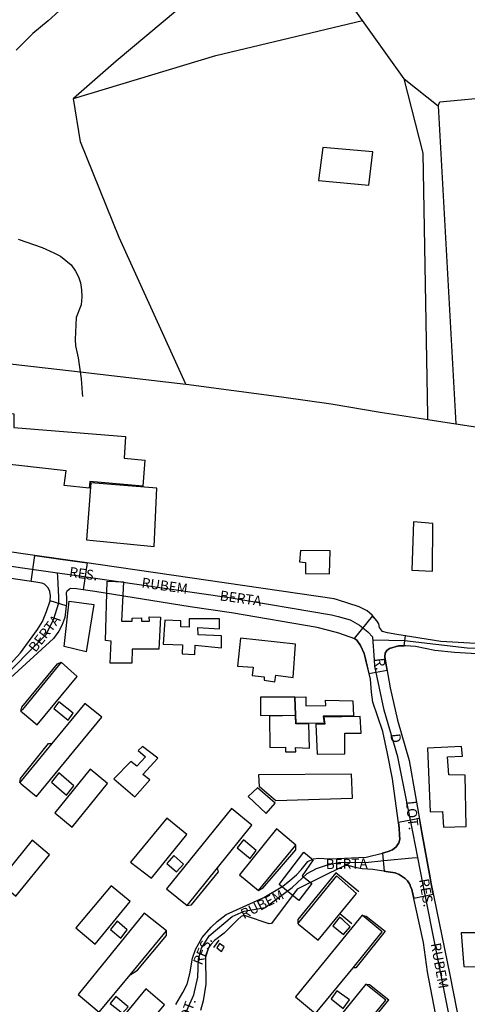
# Model space of a CAD drawing. Units: millimetres. Extents: x 187937 to 190355, y 1677059 to 1679835.
# Drawn here: x 189924 to 190037, y 1677653 to 1677901 of the extents above; entities that cross this region are included whole.
import ezdxf
from ezdxf.enums import TextEntityAlignment as Align

# ---------------------------------------------------------------- set-up
doc = ezdxf.new("R2010")
doc.units = ezdxf.units.MM
doc.header["$MEASUREMENT"] = 0
for name, color, linetype in [('EDIFICACAO_REFERENCIAL', 30, 'Continuous'), ('IMAGEM', 7, 'Continuous'), ('V-CRUZAMENTO', 1, 'Continuous'), ('V-EDIFICACAO', 2, 'Continuous'), ('V-EIXO_DE_LOGRADOURO', 3, 'Continuous'), ('V-LOTE', 30, 'Continuous'), ('V-NOME_DOS_LOGRADOUROS', 7, 'Continuous'), ('V-QUADRA', 2, 'Continuous'), ('V-TALVEGUE', 90, 'Continuous'), ('V-TESTADA', 250, 'Continuous')]:
    doc.layers.add(name, color=color, linetype=linetype)
picture_1 = doc.add_image_def('image1.jpg', size_in_pixel=(4026, 4622))

msp = doc.modelspace()

# ---------------------------------------------------------------- linework, layer by layer
at = {"layer": 'EDIFICACAO_REFERENCIAL'}
for points in [[(190013.1, 1677867.78), (190000.54, 1677868.86), (189999.49, 1677860.52), (190012.14, 1677859.34), (190013.1, 1677867.78)], [(189916.43, 1677786.23), (189909.03, 1677787.19), (189910.4, 1677802.94), (189922.87, 1677801.85), (189922.87, 1677798.42), (189950.97, 1677796.09), (189950.6, 1677790.62), (189955.77, 1677790.12), (189955.26, 1677783.64), (189942, 1677784.76), (189941.81, 1677783.07), (189935.48, 1677783.77), (189936.03, 1677787.46), (189916.6, 1677789.62), (189916.43, 1677786.23)], [(189958.78, 1677783.08), (189942.2, 1677784.45), (189941.1, 1677770.07), (189958.1, 1677768.42), (189958.78, 1677783.08)], [(190028.2, 1677774.22), (190023.34, 1677774.66), (190022.9, 1677762.49), (190028.11, 1677762.22), (190028.2, 1677774.22)], [(189994.9, 1677767.43), (189994.64, 1677764.6), (189996.23, 1677764.43), (189996.17, 1677761.6), (190002.23, 1677761.51), (190002.41, 1677767.34), (189994.9, 1677767.43)], [(189952.52, 1677739.06), (189947.08, 1677739.06), (189947.3, 1677744.62), (189945.87, 1677744.73), (189946.33, 1677759.68), (189950.4, 1677759.51), (189949.94, 1677749.6), (189952.64, 1677749.6), (189952.58, 1677750.4), (189954.99, 1677750.46), (189954.99, 1677749.66), (189956.99, 1677749.6), (189956.88, 1677750.69), (189959.69, 1677750.63), (189959.29, 1677742.61), (189952.64, 1677742.61), (189952.52, 1677739.06)], [(189941.02, 1677741.89), (189935.51, 1677743.25), (189936.8, 1677754.63), (189942.99, 1677753.8), (189941.02, 1677741.89)], [(189960.86, 1677749.92), (189960.43, 1677743.87), (189960.43, 1677743.87), (189960.43, 1677743.87), (189960.43, 1677743.87), (189960.43, 1677743.87), (189965.23, 1677743.65), (189965.14, 1677741.4), (189968.35, 1677741.27), (189968.43, 1677743.56), (189975.05, 1677742.92), (189975.05, 1677745.9), (189969.17, 1677746.2), (189969.12, 1677748.06), (189974.58, 1677747.67), (189974.58, 1677750.18), (189966.96, 1677750.22), (189966.92, 1677748.15), (189964.84, 1677748.19), (189964.84, 1677749.7), (189960.86, 1677749.92)], [(189993.65, 1677743.86), (189979.84, 1677745.33), (189979.1, 1677738.34), (189983.04, 1677738.05), (189982.76, 1677735.99), (189985.81, 1677735.59), (189985.79, 1677734.75), (189988.45, 1677734.36), (189988.72, 1677736), (189993.11, 1677735.41), (189993.65, 1677743.86)], [(189993.49, 1677730.52), (189984.85, 1677730.49), (189984.85, 1677725.86), (189993.66, 1677725.97), (189993.49, 1677730.52)], [(190000.85, 1677723.91), (189993.86, 1677723.86), (189993.62, 1677730.52), (189996.31, 1677730.57), (189996.31, 1677728.33), (190001.32, 1677728.39), (190001.22, 1677729.72), (190008.09, 1677729.61), (190008.26, 1677725.8), (190000.67, 1677725.69), (190000.85, 1677723.91)], [(189993.67, 1677725.85), (189987.14, 1677725.72), (189987.19, 1677717.84), (189991.14, 1677717.89), (189991.14, 1677716.77), (189993.75, 1677716.77), (189993.7, 1677717.84), (189997.22, 1677717.68), (189997, 1677723.77), (189993.75, 1677723.75), (189993.67, 1677725.85)], [(190009.92, 1677725.61), (190000.83, 1677725.48), (190001.01, 1677723.69), (189998.78, 1677723.72), (189999.12, 1677716.17), (190006.05, 1677716.22), (190006.05, 1677721.44), (190010.22, 1677721.41), (190009.92, 1677725.61)], [(189952.24, 1677714.3), (189947.98, 1677709.97), (189953.25, 1677705.37), (189957.04, 1677709.66), (189955.26, 1677711.05), (189959.05, 1677715.15), (189955.18, 1677718.09), (189954.1, 1677717.08), (189955.96, 1677715.46), (189953.79, 1677713.14), (189952.24, 1677714.3)], [(190035.38, 1677718.06), (190026.85, 1677717.64), (190027.57, 1677701.67), (190030.67, 1677701.73), (190030.85, 1677697.79), (190036.58, 1677697.91), (190036.34, 1677710.85), (190032.22, 1677710.91), (190031.92, 1677715.5), (190035.68, 1677715.68), (190035.38, 1677718.06)], [(190007.63, 1677711.19), (190007.91, 1677705), (189988.77, 1677704.37), (189984.6, 1677707.92), (189984.46, 1677711.05), (190007.63, 1677711.19)], [(189984.1, 1677707.71), (189981.8, 1677705.48), (189986.33, 1677701.24), (189988.55, 1677703.81), (189984.1, 1677707.71)], [(189994.49, 1677679.27), (189989.57, 1677683.32), (189995.78, 1677691.47), (189998.11, 1677689.53), (189995.35, 1677685.48), (189997.78, 1677683.59), (189994.49, 1677679.27)], [(190041.07, 1677671.21), (190035.36, 1677671.14), (190036, 1677662.66), (190041.64, 1677662.58), (190041.07, 1677671.21)]]:
    msp.add_lwpolyline(points, close=True, dxfattribs=at)
at = {"layer": 'V-CRUZAMENTO'}
for points in [[(189932, 1677754.77), (189932.11, 1677755.98), (189931.93, 1677757.1), (189931.48, 1677758.05), (189930.58, 1677758.9), (189929.91, 1677759.21), (189928.36, 1677759.44), (189927.2, 1677759.61), (189928.15, 1677766.19), (189928.74, 1677766.11), (189928.74, 1677766.11), (189933.98, 1677765.36), (189940.03, 1677764.48), (189940.03, 1677764.48), (189941.26, 1677764.3), (189940.29, 1677757.55), (189939.66, 1677757.64), (189939.66, 1677757.64), (189938.65, 1677757.78), (189937.14, 1677757.82), (189936.82, 1677757.68), (189936.15, 1677757.07), (189936.05, 1677756.75), (189936.09, 1677755.31), (189936.09, 1677755.31), (189936.13, 1677754.16), (189936.04, 1677753.49)], [(190022.62, 1677682.83), (190022.62, 1677682.83), (190022.92, 1677682.11), (190023.4, 1677679.92), (190028.33, 1677680.9), (190027.8, 1677683.51), (190027.8, 1677683.51), (190027.5, 1677684.99), (190025.46, 1677696.43), (190025.46, 1677696.43), (190024.83, 1677699.96), (190019.57, 1677698.92), (190019.75, 1677697.63), (190019.86, 1677695.76), (190019.86, 1677695.76), (190019.91, 1677694.79), (190019.64, 1677693.83), (190018.99, 1677692.85), (190018.04, 1677692.05), (190016.96, 1677691.61), (190015.53, 1677691.24), (190015.96, 1677686.7), (190016.36, 1677686.64), (190018.72, 1677686.29), (190019.75, 1677685.89), (190021.26, 1677684.89), (190021.87, 1677684.28), (190022.34, 1677683.48), (190022.39, 1677683.4)]]:
    msp.add_lwpolyline(points, close=True, dxfattribs=at)
at = {"layer": 'V-CRUZAMENTO', "lineweight": -2}
msp.add_lwpolyline([(190019.67, 1677743.43), (190020.97, 1677743.45), (190021.37, 1677745.91), (190019.16, 1677746.27), (190016.79, 1677746.65), (190015.57, 1677747), (190014.83, 1677748.03), (190014.59, 1677748.98), (190014.13, 1677749.73), (190013.05, 1677751), (190008.4, 1677745.23), (190008.6, 1677745.16), (190009.12, 1677744.81), (190010.04, 1677743.54), (190010.95, 1677741.5), (190011.27, 1677740.15), (190012.15, 1677736.47), (190016.73, 1677737.27), (190016.34, 1677739.53), (190016.14, 1677740.65), (190016.25, 1677741.55), (190016.66, 1677742.25), (190017.27, 1677742.75), (190019.55, 1677743.4)], close=True, dxfattribs=at)
at = {"layer": 'V-EDIFICACAO'}
for points in [[(189924.62, 1677726.93), (189925.01, 1677726.61), (189928.69, 1677723.54), (189938.8, 1677735.74), (189934.77, 1677739.29), (189925.01, 1677727.4), (189924.62, 1677726.93)], [(189932.41, 1677718.8), (189924.73, 1677709.42), (189924.37, 1677708.98), (189924.73, 1677708.68), (189928.58, 1677705.45), (189944.94, 1677725.42), (189940.68, 1677728.9)], [(189934.17, 1677729.34), (189932.88, 1677727.62), (189936.49, 1677724.71), (189937.81, 1677726.5), (189934.17, 1677729.34)], [(189934.17, 1677711.43), (189932.3, 1677709.07), (189936.07, 1677705.85), (189937.93, 1677708.18), (189934.17, 1677711.43)], [(189933.14, 1677701.37), (189937.54, 1677697.77), (189946.44, 1677708.73), (189942.07, 1677712.35), (189933.14, 1677701.37)], [(189974.1, 1677687.55), (189982.73, 1677698.3), (189977.56, 1677702.48), (189961.25, 1677682.24), (189966.46, 1677678.03)], [(189952.22, 1677688.98), (189957.49, 1677684.9), (189966.36, 1677695.96), (189961.29, 1677700.06), (189952.22, 1677688.98)], [(189979.6, 1677685.76), (189984.36, 1677681.8), (189993.77, 1677693.27), (189988.93, 1677697.32), (189979.6, 1677685.76)], [(189919.03, 1677684.11), (189923.39, 1677680.41), (189931.85, 1677690.8), (189927.5, 1677694.47), (189919.03, 1677684.11)], [(189980.56, 1677694.58), (189979.04, 1677692.61), (189982.29, 1677689.91), (189983.8, 1677691.92), (189980.56, 1677694.58)], [(189961.29, 1677688.63), (189963.78, 1677686.55), (189965.52, 1677688.42), (189963.09, 1677690.67), (189961.29, 1677688.63)], [(190004.79, 1677675.93), (190008.98, 1677681.08), (190008.98, 1677681.08), (190004, 1677685.48), (189994.45, 1677673.78), (189994.26, 1677673.55), (189994.45, 1677673.39), (189999.38, 1677669.29)], [(189938.44, 1677672.45), (189943.3, 1677668.31), (189952.14, 1677679.05), (189947.36, 1677683.03), (189938.44, 1677672.45)], [(189952.08, 1677660.59), (189961.24, 1677671.65), (189955.63, 1677676.16), (189955.63, 1677676.16), (189938.99, 1677655.69), (189944.33, 1677651.24)], [(189948.83, 1677674.15), (189947.17, 1677671.99), (189949.72, 1677669.81), (189951.34, 1677671.94), (189948.83, 1677674.15)], [(190008.14, 1677662.38), (190015.49, 1677671.4), (190010.46, 1677675.61), (189993.71, 1677655.09), (189998.72, 1677650.83)], [(190005.45, 1677674.55), (190004.71, 1677675.13), (190004.31, 1677674.55), (190003.1, 1677672.91), (190005.75, 1677670.76), (190007.44, 1677672.7), (190007.44, 1677672.7)], [(189974.6, 1677668.48), (189973.86, 1677667.42), (189975.05, 1677666.48), (189975.72, 1677667.68), (189974.6, 1677668.48)], [(189946.04, 1677644.91), (189950.66, 1677641), (189960.76, 1677653.07), (189956.03, 1677657.08), (189946.04, 1677644.91)], [(190004.06, 1677656.53), (190004.06, 1677656.53), (190002.63, 1677654.54), (190005.64, 1677652.15), (190007.23, 1677654.3), (190004.06, 1677656.53)], [(190002.74, 1677647.6), (190007.7, 1677643.52), (190016.36, 1677654.19), (190011.37, 1677658.28), (190002.74, 1677647.6)], [(189948.49, 1677655.14), (189947.07, 1677653.39), (189950.15, 1677650.94), (189951.59, 1677652.55), (189948.49, 1677655.14)]]:
    msp.add_lwpolyline(points, close=True, dxfattribs=at)
at = {"layer": 'V-EIXO_DE_LOGRADOURO'}
for points in [[(189870.4, 1677770.94), (189928.54, 1677762.59)], [(189928.54, 1677762.59), (189933.84, 1677761.83)], [(189933.84, 1677761.83), (189939.84, 1677760.96)], [(189934.13, 1677755.64), (189933.89, 1677760.79), (189933.84, 1677761.83)], [(189939.84, 1677760.96), (189977.03, 1677755.62), (190002.7, 1677751.24), (190004.37, 1677750.79)], [(189881.46, 1677687.09), (189882.08, 1677688.82), (189884.11, 1677692.34), (189888.11, 1677697.55), (189895.26, 1677704.7), (189897.51, 1677707.67), (189900.04, 1677712.22), (189901.85, 1677718.34), (189904.38, 1677722.64), (189907.25, 1677725.19), (189912.06, 1677728.34), (189918.71, 1677733.98), (189930.92, 1677746.22), (189932.86, 1677749.98), (189934.2, 1677754.22), (189934.13, 1677755.64)], [(190004.37, 1677750.79), (190007.44, 1677749.96), (190009.76, 1677748.62), (190011.83, 1677746.97), (190013.13, 1677745.56)], [(190013.54, 1677739.87), (190013.13, 1677745.56)], [(190023.22, 1677696.16), (190019.38, 1677715.5), (190015.98, 1677727.2), (190013.66, 1677738.29), (190013.54, 1677739.87)], [(190024.41, 1677690.15), (190023.22, 1677696.16)], [(189951.3, 1677616.63), (189949.73, 1677626.77), (189950.04, 1677629.67), (189951.54, 1677632.64), (189954.19, 1677637.3), (189963.4, 1677647.78), (189966.33, 1677651.6), (189968.11, 1677655.54), (189969.11, 1677660.02), (189969.27, 1677664.62), (189970.02, 1677667.35), (189971.99, 1677670.44), (189977.79, 1677675.28), (189980.76, 1677676.61), (189986.06, 1677677.58), (189992.87, 1677682.61), (189996.59, 1677686.12), (189998.96, 1677687.33), (190001.46, 1677688.24), (190004.83, 1677688.97), (190011.29, 1677688.91), (190015.87, 1677689.34)], [(190015.87, 1677689.34), (190023.01, 1677690.02), (190024.41, 1677690.15)], [(190025.78, 1677683.24), (190024.41, 1677690.15)], [(190036.25, 1677630.54), (190025.78, 1677683.24)]]:
    msp.add_lwpolyline(points, dxfattribs=at)
at = {"layer": 'V-EIXO_DE_LOGRADOURO', "lineweight": -2}
msp.add_lwpolyline([(190129.29, 1677765.5), (190125.43, 1677764.8), (190118.09, 1677762.24), (190108.19, 1677758.21), (190102.51, 1677755.83), (190096.64, 1677753.27), (190088.02, 1677750.88), (190077.76, 1677748.14), (190068.96, 1677745.03), (190059.61, 1677743.56), (190048.97, 1677742.65), (190036.87, 1677742.83), (190021.1, 1677744.66), (190013.18, 1677744.81)], dxfattribs=at)
at = {"layer": 'V-LOTE'}
for points in [[(189999.45, 1677916.44), (189993.51, 1677915.28), (189982.53, 1677912.57), (189972.05, 1677908.27), (189964.04, 1677903.48), (189948.6, 1677890.58), (189937.87, 1677881.2)], [(190010.56, 1677900.81), (189999.45, 1677916.44)], [(189937.87, 1677881.2), (189973.64, 1677892.02), (190010.56, 1677900.81)], [(190021, 1677886.12), (190010.56, 1677900.81)], [(190026.96, 1677800.37), (190026.94, 1677801.38), (190025.8, 1677867.44), (190021, 1677886.12)], [(190021, 1677886.12), (190029.57, 1677879.34)], [(190029.57, 1677879.34), (190029.97, 1677880.34), (190029.98, 1677880.36), (190058.6, 1677883.03)], [(189966.14, 1677809.3), (189949.35, 1677846.22), (189939.65, 1677870.29), (189937.87, 1677881.2)], [(190029.57, 1677879.34), (190029.58, 1677879.33), (190034, 1677799.3)], [(189870.35, 1677823.26), (189902.18, 1677817.61), (189922.67, 1677814.28), (189939.5, 1677812.35)], [(189939.5, 1677812.35), (189966.14, 1677809.3)], [(189966.14, 1677809.3), (189966.18, 1677809.3), (189990.17, 1677806.06), (190002.61, 1677804.32), (190014.98, 1677802.21), (190026.96, 1677800.37)], [(190026.96, 1677800.37), (190034, 1677799.3)], [(190034, 1677799.3), (190064.24, 1677794.68)]]:
    msp.add_lwpolyline(points, dxfattribs=at)
at = {"layer": 'V-QUADRA'}
for points in [[(190043.26, 1677743.75), (190030.25, 1677744.48), (190019.16, 1677746.27), (190016.79, 1677746.65), (190015.57, 1677747), (190014.83, 1677748.03), (190014.59, 1677748.98), (190014.13, 1677749.73), (190012.94, 1677751.13), (190011.72, 1677752.2), (190009.67, 1677753.26), (190004.21, 1677755.02), (190003.41, 1677755.28), (189940.03, 1677764.48), (189928.74, 1677766.11), (189878.58, 1677773.29)], [(189921, 1677737.82), (189924.56, 1677741.65), (189928.82, 1677747.49), (189930.02, 1677749.53), (189931.09, 1677752.06), (189932, 1677754.77), (189932.11, 1677755.98), (189932.11, 1677755.98), (189931.93, 1677757.1), (189931.48, 1677758.05), (189930.58, 1677758.9), (189929.91, 1677759.21), (189928.36, 1677759.44), (189928.36, 1677759.44), (189908.5, 1677762.41)], [(189963.61, 1677653.17), (189965.38, 1677656.12), (189966.41, 1677658.25), (189967.13, 1677660.84), (189967.78, 1677664.78), (189968.57, 1677666.94), (189970.17, 1677669.96), (189972.46, 1677672.57), (189973.95, 1677674.04), (189976.23, 1677675.81), (189985.69, 1677680.08), (189990.45, 1677682.89), (189992.29, 1677684.31), (189993.89, 1677685.8), (189995.08, 1677686.99), (189996.77, 1677689.13), (189998.17, 1677689.83), (189999.45, 1677689.98), (190002.31, 1677689.8), (190011.47, 1677690.19), (190015.53, 1677691.24), (190015.53, 1677691.24), (190016.96, 1677691.61), (190018.04, 1677692.05), (190018.99, 1677692.85), (190019.64, 1677693.83), (190019.91, 1677694.79), (190019.86, 1677695.76), (190019.86, 1677695.76), (190019.75, 1677697.63), (190018.05, 1677709.9), (190016.81, 1677716.29), (190015.6, 1677721.83), (190013.15, 1677729.26), (190012.75, 1677731.72), (190012.5, 1677735.04), (190011.27, 1677740.15), (190011.27, 1677740.15), (190010.95, 1677741.5), (190010.04, 1677743.54), (190009.12, 1677744.81), (190008.6, 1677745.16), (190004.53, 1677746.59), (190004.53, 1677746.59), (190003.67, 1677746.9), (189999.12, 1677748.04), (189977.59, 1677751.73), (189967.15, 1677753.25), (189943.18, 1677757.13), (189939.66, 1677757.64), (189939.66, 1677757.64), (189938.65, 1677757.78), (189937.14, 1677757.82), (189936.82, 1677757.68), (189936.15, 1677757.07), (189936.05, 1677756.75), (189936.09, 1677755.31), (189936.09, 1677755.31), (189936.13, 1677754.16), (189935.64, 1677750.54), (189934.91, 1677748.52), (189934.14, 1677747.09), (189932.84, 1677745.24), (189912.03, 1677726.34)], [(190043.47, 1677741.13), (190033.62, 1677741.72), (190028.74, 1677742.28), (190023.81, 1677743.22), (190021.34, 1677743.45), (190019.67, 1677743.43), (190019.55, 1677743.4), (190019.55, 1677743.4), (190017.27, 1677742.75), (190016.66, 1677742.25), (190016.25, 1677741.55), (190016.14, 1677740.65), (190016.34, 1677739.53), (190016.34, 1677739.53), (190017.51, 1677732.81), (190019.31, 1677724.74), (190022.24, 1677714.52), (190025.46, 1677696.43), (190025.46, 1677696.43), (190027.5, 1677684.99), (190027.8, 1677683.51), (190027.8, 1677683.51), (190032.46, 1677660.64), (190037.72, 1677633.67)], [(190030.89, 1677640.38), (190026.9, 1677661.36), (190025.83, 1677668.75), (190022.92, 1677682.11), (190022.62, 1677682.83), (190022.62, 1677682.83), (190022.39, 1677683.4), (190022.34, 1677683.48), (190022.34, 1677683.48), (190021.87, 1677684.28), (190021.26, 1677684.89), (190019.75, 1677685.89), (190018.72, 1677686.29), (190016.36, 1677686.64), (190016.36, 1677686.64), (190013.13, 1677687.11), (190010.44, 1677687.3), (190009.12, 1677687.51), (190006.85, 1677688.16), (190006.19, 1677688.1), (190001.78, 1677686.06), (189994.12, 1677682.15), (189987.61, 1677673.56), (189987.05, 1677673.41), (189981.11, 1677675.44), (189980.44, 1677675.47), (189980.01, 1677675.3), (189979.07, 1677674.43), (189975.7, 1677671.08), (189973.28, 1677669.24), (189972.37, 1677668.2), (189971.78, 1677667.38), (189971.07, 1677665.01), (189971.09, 1677658.28), (189970.43, 1677654.02), (189969.76, 1677651.58)]]:
    msp.add_lwpolyline(points, dxfattribs=at)
at = {"layer": 'V-TALVEGUE'}
for points in [[(189935.12, 1677904.06), (189931.48, 1677900.75), (189927.6, 1677897.53), (189923.4, 1677893.35)], [(189923.95, 1677845.79), (189929.95, 1677843.69), (189932.95, 1677842.38), (189934.55, 1677841.48), (189937.26, 1677839.34), (189938.33, 1677837.77), (189939.08, 1677836.28), (189939.6, 1677834.77), (189939.87, 1677833), (189939.93, 1677831.25), (189939.74, 1677829.24), (189938.54, 1677826.07), (189938.24, 1677820.54), (189938.36, 1677818.96), (189938.99, 1677815.89), (189939.5, 1677812.35), (189939.74, 1677810.65), (189940.01, 1677807.11), (189940.08, 1677806.18)]]:
    msp.add_lwpolyline(points, dxfattribs=at)
at = {"layer": 'V-TESTADA'}
for points in [[(189924.62, 1677726.93), (189924.84, 1677727.99), (189933.85, 1677738.86), (189934.77, 1677739.29)], [(189924.37, 1677708.98), (189924.53, 1677709.99), (189931.59, 1677718.8), (189932.41, 1677718.8)], [(189985.48, 1677682.4), (189993.78, 1677692.07), (189993.77, 1677693.27)], [(189966.46, 1677678.03), (189967.52, 1677678.21), (189974.29, 1677686.54), (189974.1, 1677687.55)], [(190009.64, 1677681.46), (190003.85, 1677686.26), (189994.27, 1677674.5), (189994.26, 1677673.55)], [(189984.36, 1677681.8), (189985.48, 1677682.4)], [(190007.8, 1677673.42), (190006.29, 1677674.7), (190004.79, 1677675.93)], [(190011.44, 1677675.4), (190016.22, 1677671.58), (190008.81, 1677662.38), (190008.14, 1677662.38)], [(190010.46, 1677675.61), (190011.44, 1677675.4)], [(189961.2, 1677670.5), (189961.24, 1677671.65)], [(189952.08, 1677660.59), (189953.92, 1677661.81), (189961.2, 1677670.5)], [(189974.43, 1677669.31), (189973.02, 1677667.49)], [(190011.37, 1677658.28), (190012.31, 1677658.17)], [(190012.31, 1677658.17), (190017.15, 1677654.27)], [(190008.57, 1677643.74), (190017.15, 1677654.27)]]:
    msp.add_lwpolyline(points, dxfattribs=at)

# ---------------------------------------------------------------- texts
at = {"layer": 'V-NOME_DOS_LOGRADOUROS'}
for s, rotation, p in [('RES.', 352, (189936.54, 1677760.05)), ('RUBEM ', 352, (189954.74, 1677757.36)), ('BERTA', 352, (189974.41, 1677754.12)), ('BERTA', 52.2317, (189928.93, 1677741.14)), ('R.', 276, (190012.8, 1677740.17)), ('D  ', 276, (190016.74, 1677721.13)), ('LOT.', 276, (190020.65, 1677704.18)), ('BERTA', 1.1337, (190001.32, 1677686.42)), ('RES.', 280, (190023.94, 1677684.44)), ('RUBEM', 27.1626, (189981.04, 1677673.89)), ('RES.', 67.8778, (189970.85, 1677662.56)), ('RUBEM', 280, (190026.93, 1677668.29)), ('LOT.', 69.7049, (189966.89, 1677647.01))]:
    msp.add_text(s, height=2.5, rotation=rotation, dxfattribs=at).set_placement(p, align=Align.BOTTOM_LEFT)

# ---------------------------------------------------------------- referenced raster images: frames only (the image files are external)
at = {"layer": 'IMAGEM'}
image = msp.add_image(picture_1, insert=(187938.57, 1677060.34), size_in_units=(2416.6, 2774.35), dxfattribs=at)
image.dxf.flags = 7

doc.saveas('drawing.dxf')
